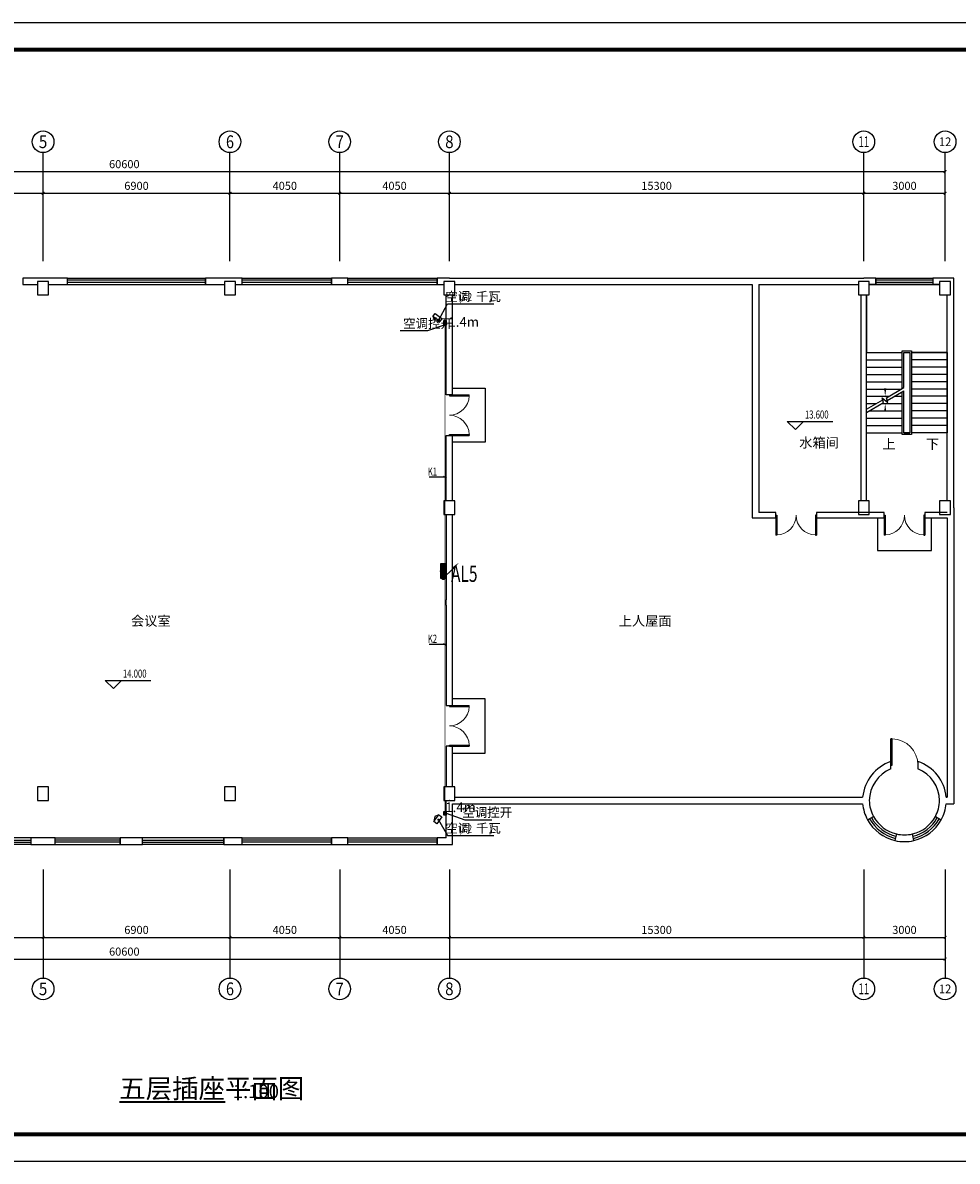
# Model space of a CAD drawing. Extents: x -177095 to 807679, y -68683 to 1087402.
# Drawn here: x 474706 to 509206, y 263668 to 305668 of the extents above; entities that cross this region are included whole.
import ezdxf
from ezdxf.enums import TextEntityAlignment as Align

# ---------------------------------------------------------------- set-up
doc = ezdxf.new("R2010")
doc.units = 0
doc.header["$LTSCALE"] = 1000
doc.header["$MEASUREMENT"] = 0
for name, color, linetype in [('AXIS', 3, 'Continuous'), ('AXIS_TEXT', 7, 'Continuous'), ('COLUMN', 9, 'Continuous'), ('DIM_ELEV', 3, 'Continuous'), ('DIM_LEAD', 3, 'Continuous'), ('DIM_SYMB', 3, 'Continuous'), ('EQUIP-箱柜', 3, 'Continuous'), ('LWIRE', 4, 'Continuous'), ('PUB_TEXT', 7, 'Continuous'), ('PUB_TITLE', 4, 'Continuous'), ('STAIR', 2, 'Continuous'), ('TH_TEXT', 7, 'Continuous'), ('TTK', 7, 'Continuous'), ('WALL', 9, 'Continuous'), ('WINDOW', 4, 'Continuous')]:
    doc.layers.add(name, color=color, linetype=linetype)
doc.styles.add('_HZTXT', font='simhei.ttf', dxfattribs={"width": 0.7})
doc.styles.add('_TCH_AXIS', font='COMPLEX', dxfattribs={"bigfont": 'GBCBIG'})
doc.styles.add('_TCH_DIM', font='SIMPLEX', dxfattribs={"bigfont": 'GBCBIG'})
doc.styles.add('_TCH_DIM_T3', font='SIMPLEX', dxfattribs={"width": 0.705882, "bigfont": 'GBCBIG'})
doc.styles.add('_TCH_LABEL', font='COMPLEX', dxfattribs={"bigfont": 'GBCBIG'})
doc.styles.add('COMPLEX', font='COMPLEX')
doc.styles.get("Standard").update_dxf_attribs({"font": 'GBENOR', "bigfont": 'GBCBIG'})
doc.dimstyles.new('_TCH_ARCH&&100', dxfattribs={"dimtxt": 297.5, "dimasz": 100, "dimexe": 250, "dimexo": 300, "dimgap": 126.25, "dimtad": 1, "dimdec": 0, "dimzin": 0, "dimdsep": 46, "dimtxsty": '_TCH_DIM_T3', "dimblk": 'ARCHTICK', "dimcen": 0.09, "dimclrt": 7, "dimazin": 2, "dimtfac": 1, "dimtdec": 0, "dimtix": 1, "dimtmove": 2, "dimatfit": 3, "dimfxl": 100, "dimtolj": 1, "dimtzin": 0, "dimarcsym": 0})

# ---------------------------------------------------------------- blocks, each defined once
blk = doc.blocks.new('111111222')
at = {"const_width": 100}
blk.add_lwpolyline([(332188, 264668), (417788, 264668), (417788, 304668), (332188, 304668)], close=True, dxfattribs=at)
at = {"layer": 'PUB_TITLE', "color": 7}
for p, q in [((414590, 304618), (335190, 304618)), ((332238, 264718), (411638, 264718))]:
    blk.add_line(p, q, dxfattribs=at)
blk.add_lwpolyline([(332138, 264618), (417838, 264618), (417838, 304718), (332138, 304718)], close=True, dxfattribs=at)
at = {"layer": 'TTK', "color": 6}
blk.add_lwpolyline([(329688, 263668), (418788, 263668), (418788, 305668), (329688, 305668)], close=True, dxfattribs=at)
blk = doc.blocks.new('_ArchTick')
at = {"color": 0, "linetype": 'ByBlock', "const_width": 0.4}
blk.add_lwpolyline([(-0.5, -0.5), (0.5, 0.5)], dxfattribs=at)
blk = doc.blocks.new('*D562')
at = {"layer": 'AXIS', "color": 0, "lineweight": -2, "transparency": 16777216}
for p, q in [((359614, 297177), (359614, 299627)), ((367714, 297177), (367714, 299627)), ((359614, 299377), (367714, 299377))]:
    blk.add_line(p, q, dxfattribs=at)
at = {"layer": 'Defpoints', "color": 0, "transparency": 16777216}
for p in [(367714, 299377), (359614, 296877), (367714, 296877)]:
    blk.add_point(p, dxfattribs=at)
at = {"layer": 'AXIS', "color": 0, "lineweight": -2, "transparency": 16777216, "xscale": 100, "yscale": 100, "zscale": 100, "rotation": 180}
blk.add_blockref('_ArchTick', (359614, 299377), dxfattribs=at)
at = {"layer": 'AXIS', "color": 0, "lineweight": -2, "transparency": 16777216, "xscale": 100, "yscale": 100, "zscale": 100}
blk.add_blockref('_ArchTick', (367714, 299377), dxfattribs=at)
at = {"layer": 'AXIS', "color": 7, "transparency": 16777216, "insert": (363664, 299652), "char_height": 297.5, "attachment_point": 5, "style": '_TCH_DIM_T3'}
blk.add_mtext('\\A1;8100', dxfattribs=at)
blk = doc.blocks.new('*D563')
at = {"layer": 'AXIS', "color": 0, "lineweight": -2, "transparency": 16777216}
for p, q in [((367714, 297177), (367714, 299627)), ((374614, 297177), (374614, 299627)), ((367714, 299377), (374614, 299377))]:
    blk.add_line(p, q, dxfattribs=at)
at = {"layer": 'Defpoints', "color": 0, "transparency": 16777216}
for p in [(374614, 299377), (367714, 296877), (374614, 296877)]:
    blk.add_point(p, dxfattribs=at)
at = {"layer": 'AXIS', "color": 0, "lineweight": -2, "transparency": 16777216, "xscale": 100, "yscale": 100, "zscale": 100, "rotation": 180}
blk.add_blockref('_ArchTick', (367714, 299377), dxfattribs=at)
at = {"layer": 'AXIS', "color": 0, "lineweight": -2, "transparency": 16777216, "xscale": 100, "yscale": 100, "zscale": 100}
blk.add_blockref('_ArchTick', (374614, 299377), dxfattribs=at)
at = {"layer": 'AXIS', "color": 7, "transparency": 16777216, "insert": (371164, 299652), "char_height": 297.5, "attachment_point": 5, "style": '_TCH_DIM_T3'}
blk.add_mtext('\\A1;6900', dxfattribs=at)
blk = doc.blocks.new('*D564')
at = {"layer": 'AXIS', "color": 0, "lineweight": -2, "transparency": 16777216}
for p, q in [((374614, 297177), (374614, 299627)), ((378664, 297177), (378664, 299627)), ((374614, 299377), (378664, 299377))]:
    blk.add_line(p, q, dxfattribs=at)
at = {"layer": 'Defpoints', "color": 0, "transparency": 16777216}
for p in [(378664, 299377), (374614, 296877), (378664, 296877)]:
    blk.add_point(p, dxfattribs=at)
at = {"layer": 'AXIS', "color": 0, "lineweight": -2, "transparency": 16777216, "xscale": 100, "yscale": 100, "zscale": 100, "rotation": 180}
blk.add_blockref('_ArchTick', (374614, 299377), dxfattribs=at)
at = {"layer": 'AXIS', "color": 0, "lineweight": -2, "transparency": 16777216, "xscale": 100, "yscale": 100, "zscale": 100}
blk.add_blockref('_ArchTick', (378664, 299377), dxfattribs=at)
at = {"layer": 'AXIS', "color": 7, "transparency": 16777216, "insert": (376639, 299652), "char_height": 297.5, "attachment_point": 5, "style": '_TCH_DIM_T3'}
blk.add_mtext('\\A1;4050', dxfattribs=at)
blk = doc.blocks.new('*D565')
at = {"layer": 'AXIS', "color": 0, "lineweight": -2, "transparency": 16777216}
for p, q in [((378664, 297177), (378664, 299627)), ((382714, 297177), (382714, 299627)), ((378664, 299377), (382714, 299377))]:
    blk.add_line(p, q, dxfattribs=at)
at = {"layer": 'Defpoints', "color": 0, "transparency": 16777216}
for p in [(382714, 299377), (378664, 296877), (382714, 296877)]:
    blk.add_point(p, dxfattribs=at)
at = {"layer": 'AXIS', "color": 0, "lineweight": -2, "transparency": 16777216, "xscale": 100, "yscale": 100, "zscale": 100, "rotation": 180}
blk.add_blockref('_ArchTick', (378664, 299377), dxfattribs=at)
at = {"layer": 'AXIS', "color": 0, "lineweight": -2, "transparency": 16777216, "xscale": 100, "yscale": 100, "zscale": 100}
blk.add_blockref('_ArchTick', (382714, 299377), dxfattribs=at)
at = {"layer": 'AXIS', "color": 7, "transparency": 16777216, "insert": (380689, 299652), "char_height": 297.5, "attachment_point": 5, "style": '_TCH_DIM_T3'}
blk.add_mtext('\\A1;4050', dxfattribs=at)
blk = doc.blocks.new('*D566')
at = {"layer": 'AXIS', "color": 0, "lineweight": -2, "transparency": 16777216}
for p, q in [((382714, 297177), (382714, 299627)), ((398014, 297177), (398014, 299627)), ((382714, 299377), (398014, 299377))]:
    blk.add_line(p, q, dxfattribs=at)
at = {"layer": 'Defpoints', "color": 0, "transparency": 16777216}
for p in [(398014, 299377), (382714, 296877), (398014, 296877)]:
    blk.add_point(p, dxfattribs=at)
at = {"layer": 'AXIS', "color": 0, "lineweight": -2, "transparency": 16777216, "xscale": 100, "yscale": 100, "zscale": 100, "rotation": 180}
blk.add_blockref('_ArchTick', (382714, 299377), dxfattribs=at)
at = {"layer": 'AXIS', "color": 0, "lineweight": -2, "transparency": 16777216, "xscale": 100, "yscale": 100, "zscale": 100}
blk.add_blockref('_ArchTick', (398014, 299377), dxfattribs=at)
at = {"layer": 'AXIS', "color": 7, "transparency": 16777216, "insert": (390364, 299652), "char_height": 297.5, "attachment_point": 5, "style": '_TCH_DIM_T3'}
blk.add_mtext('\\A1;15300', dxfattribs=at)
blk = doc.blocks.new('*D567')
at = {"layer": 'AXIS', "color": 0, "lineweight": -2, "transparency": 16777216}
for p, q in [((398014, 297177), (398014, 299627)), ((401014, 297177), (401014, 299627)), ((398014, 299377), (401014, 299377))]:
    blk.add_line(p, q, dxfattribs=at)
at = {"layer": 'Defpoints', "color": 0, "transparency": 16777216}
for p in [(401014, 299377), (398014, 296877), (401014, 296877)]:
    blk.add_point(p, dxfattribs=at)
at = {"layer": 'AXIS', "color": 0, "lineweight": -2, "transparency": 16777216, "xscale": 100, "yscale": 100, "zscale": 100, "rotation": 180}
blk.add_blockref('_ArchTick', (398014, 299377), dxfattribs=at)
at = {"layer": 'AXIS', "color": 0, "lineweight": -2, "transparency": 16777216, "xscale": 100, "yscale": 100, "zscale": 100}
blk.add_blockref('_ArchTick', (401014, 299377), dxfattribs=at)
at = {"layer": 'AXIS', "color": 7, "transparency": 16777216, "insert": (399514, 299652), "char_height": 297.5, "attachment_point": 5, "style": '_TCH_DIM_T3'}
blk.add_mtext('\\A1;3000', dxfattribs=at)
blk = doc.blocks.new('*D568')
at = {"layer": 'AXIS', "color": 0, "lineweight": -2, "transparency": 16777216}
for p, q in [((340414, 297177), (340414, 300427)), ((401014, 297177), (401014, 300427)), ((340414, 300177), (401014, 300177))]:
    blk.add_line(p, q, dxfattribs=at)
at = {"layer": 'Defpoints', "color": 0, "transparency": 16777216}
for p in [(401014, 300177), (340414, 296877), (401014, 296877)]:
    blk.add_point(p, dxfattribs=at)
at = {"layer": 'AXIS', "color": 0, "lineweight": -2, "transparency": 16777216, "xscale": 100, "yscale": 100, "zscale": 100, "rotation": 180}
blk.add_blockref('_ArchTick', (340414, 300177), dxfattribs=at)
at = {"layer": 'AXIS', "color": 0, "lineweight": -2, "transparency": 16777216, "xscale": 100, "yscale": 100, "zscale": 100}
blk.add_blockref('_ArchTick', (401014, 300177), dxfattribs=at)
at = {"layer": 'AXIS', "color": 7, "transparency": 16777216, "insert": (370714, 300452), "char_height": 297.5, "attachment_point": 5, "style": '_TCH_DIM_T3'}
blk.add_mtext('\\A1;60600', dxfattribs=at)
blk = doc.blocks.new('*D571')
at = {"layer": 'AXIS', "color": 0, "lineweight": -2, "transparency": 16777216}
for p, q in [((359614, 274127), (359614, 271677)), ((367714, 274127), (367714, 271677)), ((359614, 271927), (367714, 271927))]:
    blk.add_line(p, q, dxfattribs=at)
at = {"layer": 'Defpoints', "color": 0, "transparency": 16777216}
for p in [(359614, 274427), (367714, 274427), (367714, 271927)]:
    blk.add_point(p, dxfattribs=at)
at = {"layer": 'AXIS', "color": 0, "lineweight": -2, "transparency": 16777216, "xscale": 100, "yscale": 100, "zscale": 100, "rotation": 180}
blk.add_blockref('_ArchTick', (359614, 271927), dxfattribs=at)
at = {"layer": 'AXIS', "color": 0, "lineweight": -2, "transparency": 16777216, "xscale": 100, "yscale": 100, "zscale": 100}
blk.add_blockref('_ArchTick', (367714, 271927), dxfattribs=at)
at = {"layer": 'AXIS', "color": 7, "transparency": 16777216, "insert": (363664, 272202), "char_height": 297.5, "attachment_point": 5, "style": '_TCH_DIM_T3'}
blk.add_mtext('\\A1;8100', dxfattribs=at)
blk = doc.blocks.new('*D572')
at = {"layer": 'AXIS', "color": 0, "lineweight": -2, "transparency": 16777216}
for p, q in [((367714, 274127), (367714, 271677)), ((374614, 274127), (374614, 271677)), ((367714, 271927), (374614, 271927))]:
    blk.add_line(p, q, dxfattribs=at)
at = {"layer": 'Defpoints', "color": 0, "transparency": 16777216}
for p in [(367714, 274427), (374614, 274427), (374614, 271927)]:
    blk.add_point(p, dxfattribs=at)
at = {"layer": 'AXIS', "color": 0, "lineweight": -2, "transparency": 16777216, "xscale": 100, "yscale": 100, "zscale": 100, "rotation": 180}
blk.add_blockref('_ArchTick', (367714, 271927), dxfattribs=at)
at = {"layer": 'AXIS', "color": 0, "lineweight": -2, "transparency": 16777216, "xscale": 100, "yscale": 100, "zscale": 100}
blk.add_blockref('_ArchTick', (374614, 271927), dxfattribs=at)
at = {"layer": 'AXIS', "color": 7, "transparency": 16777216, "insert": (371164, 272202), "char_height": 297.5, "attachment_point": 5, "style": '_TCH_DIM_T3'}
blk.add_mtext('\\A1;6900', dxfattribs=at)
blk = doc.blocks.new('*D573')
at = {"layer": 'AXIS', "color": 0, "lineweight": -2, "transparency": 16777216}
for p, q in [((374614, 274127), (374614, 271677)), ((378664, 274127), (378664, 271677)), ((374614, 271927), (378664, 271927))]:
    blk.add_line(p, q, dxfattribs=at)
at = {"layer": 'Defpoints', "color": 0, "transparency": 16777216}
for p in [(374614, 274427), (378664, 274427), (378664, 271927)]:
    blk.add_point(p, dxfattribs=at)
at = {"layer": 'AXIS', "color": 0, "lineweight": -2, "transparency": 16777216, "xscale": 100, "yscale": 100, "zscale": 100, "rotation": 180}
blk.add_blockref('_ArchTick', (374614, 271927), dxfattribs=at)
at = {"layer": 'AXIS', "color": 0, "lineweight": -2, "transparency": 16777216, "xscale": 100, "yscale": 100, "zscale": 100}
blk.add_blockref('_ArchTick', (378664, 271927), dxfattribs=at)
at = {"layer": 'AXIS', "color": 7, "transparency": 16777216, "insert": (376639, 272202), "char_height": 297.5, "attachment_point": 5, "style": '_TCH_DIM_T3'}
blk.add_mtext('\\A1;4050', dxfattribs=at)
blk = doc.blocks.new('*D574')
at = {"layer": 'AXIS', "color": 0, "lineweight": -2, "transparency": 16777216}
for p, q in [((378664, 274127), (378664, 271677)), ((382714, 274127), (382714, 271677)), ((378664, 271927), (382714, 271927))]:
    blk.add_line(p, q, dxfattribs=at)
at = {"layer": 'Defpoints', "color": 0, "transparency": 16777216}
for p in [(378664, 274427), (382714, 274427), (382714, 271927)]:
    blk.add_point(p, dxfattribs=at)
at = {"layer": 'AXIS', "color": 0, "lineweight": -2, "transparency": 16777216, "xscale": 100, "yscale": 100, "zscale": 100, "rotation": 180}
blk.add_blockref('_ArchTick', (378664, 271927), dxfattribs=at)
at = {"layer": 'AXIS', "color": 0, "lineweight": -2, "transparency": 16777216, "xscale": 100, "yscale": 100, "zscale": 100}
blk.add_blockref('_ArchTick', (382714, 271927), dxfattribs=at)
at = {"layer": 'AXIS', "color": 7, "transparency": 16777216, "insert": (380689, 272202), "char_height": 297.5, "attachment_point": 5, "style": '_TCH_DIM_T3'}
blk.add_mtext('\\A1;4050', dxfattribs=at)
blk = doc.blocks.new('*D575')
at = {"layer": 'AXIS', "color": 0, "lineweight": -2, "transparency": 16777216}
for p, q in [((382714, 274127), (382714, 271677)), ((398014, 274127), (398014, 271677)), ((382714, 271927), (398014, 271927))]:
    blk.add_line(p, q, dxfattribs=at)
at = {"layer": 'Defpoints', "color": 0, "transparency": 16777216}
for p in [(382714, 274427), (398014, 274427), (398014, 271927)]:
    blk.add_point(p, dxfattribs=at)
at = {"layer": 'AXIS', "color": 0, "lineweight": -2, "transparency": 16777216, "xscale": 100, "yscale": 100, "zscale": 100, "rotation": 180}
blk.add_blockref('_ArchTick', (382714, 271927), dxfattribs=at)
at = {"layer": 'AXIS', "color": 0, "lineweight": -2, "transparency": 16777216, "xscale": 100, "yscale": 100, "zscale": 100}
blk.add_blockref('_ArchTick', (398014, 271927), dxfattribs=at)
at = {"layer": 'AXIS', "color": 7, "transparency": 16777216, "insert": (390364, 272202), "char_height": 297.5, "attachment_point": 5, "style": '_TCH_DIM_T3'}
blk.add_mtext('\\A1;15300', dxfattribs=at)
blk = doc.blocks.new('*D576')
at = {"layer": 'AXIS', "color": 0, "lineweight": -2, "transparency": 16777216}
for p, q in [((398014, 274127), (398014, 271677)), ((401014, 274127), (401014, 271677)), ((398014, 271927), (401014, 271927))]:
    blk.add_line(p, q, dxfattribs=at)
at = {"layer": 'Defpoints', "color": 0, "transparency": 16777216}
for p in [(398014, 274427), (401014, 274427), (401014, 271927)]:
    blk.add_point(p, dxfattribs=at)
at = {"layer": 'AXIS', "color": 0, "lineweight": -2, "transparency": 16777216, "xscale": 100, "yscale": 100, "zscale": 100, "rotation": 180}
blk.add_blockref('_ArchTick', (398014, 271927), dxfattribs=at)
at = {"layer": 'AXIS', "color": 0, "lineweight": -2, "transparency": 16777216, "xscale": 100, "yscale": 100, "zscale": 100}
blk.add_blockref('_ArchTick', (401014, 271927), dxfattribs=at)
at = {"layer": 'AXIS', "color": 7, "transparency": 16777216, "insert": (399514, 272202), "char_height": 297.5, "attachment_point": 5, "style": '_TCH_DIM_T3'}
blk.add_mtext('\\A1;3000', dxfattribs=at)
blk = doc.blocks.new('*D577')
at = {"layer": 'AXIS', "color": 0, "lineweight": -2, "transparency": 16777216}
for p, q in [((340414, 274127), (340414, 270877)), ((401014, 274127), (401014, 270877)), ((340414, 271127), (401014, 271127))]:
    blk.add_line(p, q, dxfattribs=at)
at = {"layer": 'Defpoints', "color": 0, "transparency": 16777216}
for p in [(340414, 274427), (401014, 274427), (401014, 271127)]:
    blk.add_point(p, dxfattribs=at)
at = {"layer": 'AXIS', "color": 0, "lineweight": -2, "transparency": 16777216, "xscale": 100, "yscale": 100, "zscale": 100, "rotation": 180}
blk.add_blockref('_ArchTick', (340414, 271127), dxfattribs=at)
at = {"layer": 'AXIS', "color": 0, "lineweight": -2, "transparency": 16777216, "xscale": 100, "yscale": 100, "zscale": 100}
blk.add_blockref('_ArchTick', (401014, 271127), dxfattribs=at)
at = {"layer": 'AXIS', "color": 7, "transparency": 16777216, "insert": (370714, 271402), "char_height": 297.5, "attachment_point": 5, "style": '_TCH_DIM_T3'}
blk.add_mtext('\\A1;60600', dxfattribs=at)
blk = doc.blocks.new('_AXISO')
blk.add_circle((0, 0), 0.5)
at = {"layer": 'AXIS_TEXT', "style": 'COMPLEX', "width": 1.041667}
blk.add_attdef('A', text='', height=0.56, dxfattribs=at).set_placement((-0.25, -0.28), (0.25, -0.28), align=Align.FIT)
blk = doc.blocks.new('_FZHK')
blk.add_lwpolyline([(-0.5, -0.5), (0.5, -0.5), (0.5, 0.5), (-0.5, 0.5)], close=True)
blk = doc.blocks.new('$TCHSYS$WIN2D')
for p, q in [((-0.5, 0.5), (0.5, 0.5)), ((-0.5, 0.5), (-0.5, -0.5)), ((0.5, 0.5), (0.5, -0.5)), ((0.5, 0.1667), (-0.5, 0.1667)), ((0.5, -0.1667), (-0.5, -0.1667)), ((-0.5, -0.5), (0.5, -0.5))]:
    blk.add_line(p, q)
blk = doc.blocks.new('$DorLib2D$00000001')
for p, q in [((0.45, 0.975), (0.5, 0.975)), ((0.45, 0), (0.45, 0.975)), ((0.5, 0), (0.5, 0.975)), ((0.5, 0), (0.45, 0))]:
    blk.add_line(p, q)
at = {"lineweight": 13}
blk.add_arc((0.475, 0), 0.975, 91.4693, 180, dxfattribs=at)
blk = doc.blocks.new('$DorLib2D$00000002')
for p, q in [((-0.5, 0), (-0.5, 0.4875)), ((-0.475, 0.4875), (-0.5, 0.4875)), ((-0.475, 0), (-0.475, 0.4875)), ((0.475, 0), (0.475, 0.4875)), ((0.475, 0.4875), (0.5, 0.4875)), ((0.5, 0), (0.5, 0.4875)), ((-0.5, 0), (-0.475, 0)), ((0.5, 0), (0.475, 0))]:
    blk.add_line(p, q)
at = {"lineweight": 13}
for centre, start, end in [((-0.4875, 0), 0, 88.53072), ((0.4875, 0), 91.46928, 180)]:
    blk.add_arc(centre, 0.4875, start, end, dxfattribs=at)
blk = doc.blocks.new('*X220')
at = {"color": 0}
for p, q in [((-250, 33), (-83, 200)), ((-250, 68), (-118, 200)), ((-250, 104), (-154, 200)), ((-250, 139), (-189, 200)), ((-250, 174), (-224, 200)), ((-247, 0), (-47, 200)), ((-212, 0), (-12, 200)), ((-177, 0), (23, 200)), ((-141, 0), (59, 200)), ((-106, 0), (94, 200)), ((-71, 0), (129, 200)), ((-35, 0), (165, 200)), ((0, 0), (200, 200)), ((35, 0), (235, 200)), ((71, 0), (250, 179)), ((106, 0), (250, 144)), ((141, 0), (250, 109)), ((177, 0), (250, 73)), ((212, 0), (250, 38)), ((247, 0), (250, 3))]:
    blk.add_line(p, q, dxfattribs=at)
blk = doc.blocks.new('$equip$00001421')
for p, q in [((0.75, 0.6), (-0.75, 0.6)), ((-0.75, 0.6), (-0.75, 0)), ((-0.75, 0), (0.75, 0)), ((0.75, 0), (0.75, 0.6))]:
    blk.add_line(p, q)
at = {"const_width": 0.6}
blk.add_lwpolyline([(-0.75, 0.3), (0.75, 0.3)], dxfattribs=at)
for p in [(-0.75, 0.3), (0, 0.6), (0, 0), (0.75, 0.3)]:
    blk.add_point(p)
at = {"xscale": 0.00300000000061118, "yscale": 0.00300000000061118, "zscale": 0.00300000000061118}
blk.add_blockref('*X220', (0, 0), dxfattribs=at)
at = {"style": '_TCH_LABEL', "flags": 9}
blk.add_attdef('A', (0, 0), '', height=0.00002, dxfattribs=at)
blk = doc.blocks.new('$TelecSys$00000079')
for p, q in [((0.7, 0.7), (0, 0)), ((0.104, 0.104), (0.104, 0.104)), ((-0.104, -0.104), (-0.104, -0.104))]:
    blk.add_line(p, q)
at = {"const_width": 0.142}
blk.add_lwpolyline([(-0.071, 0, 1), (0.071, 0, 1)], format="xyb", close=True, dxfattribs=at)
blk.add_solid([(0.63, 0.77), (0.77, 0.63), (1.15, 1.15)])
at = {"width": 0.8, "flags": 9}
blk.add_attdef('A', (0, 0), '', height=0.00002, dxfattribs=at)
blk = doc.blocks.new('A$Cfa275106')
at = {"color": 251, "ltscale": 0.03}
for p, q in [((0, 68), (123.75, 0)), ((123.75, 0), (258.5, 68))]:
    blk.add_line(p, q, dxfattribs=at)
blk.add_lwpolyline([(0, 181), (258.5, 181), (258.5, 68), (0, 68)], close=True, dxfattribs=at)
blk = doc.blocks.new('A$Cef845a0a')
at = {"color": 251, "ltscale": 0.03}
blk.add_line((2, 1), (150, 240), dxfattribs=at)
at = {"color": 3, "ltscale": 0.03}
blk.add_lwpolyline([(2, 240), (150, 240), (148, 0), (0, 0)], close=True, dxfattribs=at)
blk = doc.blocks.new('1111www')
for p, q in [((382834.1, 292190.2), (384034.1, 292190.2)), ((384034.1, 292190.2), (384034.1, 290190.2)), ((384034.1, 290190.2), (382834.1, 290190.2)), ((398514.1, 287401.7), (398514.1, 286201.7)), ((400514.1, 286201.7), (400514.1, 287401.7)), ((398514.1, 286201.7), (400514.1, 286201.7)), ((384034.1, 280726.7), (382834.1, 280726.7)), ((384034.1, 278726.7), (384034.1, 280726.7)), ((382834.1, 278726.7), (384034.1, 278726.7))]:
    blk.add_line(p, q)
at = {"layer": 'AXIS'}
for p, q in [((367714.1, 296876.7), (367714.1, 300876.7)), ((374614.1, 296876.7), (374614.1, 300876.7)), ((378664.1, 296876.7), (378664.1, 300876.7)), ((382714.1, 296876.7), (382714.1, 300876.7)), ((398014.1, 296876.7), (398014.1, 300876.7)), ((401014.1, 296876.7), (401014.1, 300876.7)), ((367714.1, 274427), (367714.1, 270427)), ((374614.1, 274427), (374614.1, 270427)), ((378664.1, 274427), (378664.1, 270427)), ((382714.1, 274427), (382714.1, 270427)), ((398014.1, 274427), (398014.1, 270427)), ((401014.1, 274427), (401014.1, 270427))]:
    blk.add_line(p, q, dxfattribs=at)
at = {"layer": 'DIM_ELEV'}
for p, q in [((395489.6, 290661.1), (395189.6, 290961.1)), ((395189.6, 290961.1), (396869.6, 290961.1)), ((395489.6, 290661.1), (395789.6, 290961.1)), ((370310.8, 281104), (370010.8, 281404)), ((370010.8, 281404), (371690.8, 281404)), ((370310.8, 281104), (370610.8, 281404))]:
    blk.add_line(p, q, dxfattribs=at)
at = {"layer": 'DIM_SYMB'}
for points in [[(400404.1, 290401.7, 0, 0, 0), (400404.1, 294756.7, 0, 0, 0), (398804.1, 294756.7, 0, 0, 0), (398804.1, 291886.7, 0, 80, 0), (398804.1, 292186.7, 0, 0, 0)], [(398804.1, 290401.7, 0, 0, 0), (398804.1, 291616.7, 0, 80, 0), (398804.1, 291316.7, 0, 0, 0)]]:
    blk.add_lwpolyline(points, format="xyseb", dxfattribs=at)
at = {"layer": 'STAIR'}
for p, q in [((400814.1, 296006.7), (398214.1, 296006.7)), ((398114.1, 295626.7), (398114.1, 293506.7)), ((401094.1, 293506.7), (401094.1, 295626.7)), ((398114.1, 291411), (398114.1, 293506.7)), ((398114.1, 293506.7), (399434.1, 293506.7)), ((398114.1, 293506.7), (399434.1, 293506.7)), ((398114.1, 293236.7), (399434.1, 293236.7)), ((399434.1, 292173.1), (399434.1, 293566.7)), ((399434.1, 293566.7), (399774.1, 293566.7)), ((399494.1, 292207.8), (399494.1, 293506.7)), ((399494.1, 292207.8), (399494.1, 293506.7)), ((399494.1, 293506.7), (399714.1, 293506.7)), ((399494.1, 293506.7), (399714.1, 293506.7)), ((399714.1, 293506.7), (399714.1, 290536.7)), ((399714.1, 293506.7), (399714.1, 290536.7)), ((399774.1, 293566.7), (399774.1, 290476.7)), ((401094.1, 293506.7), (399774.1, 293506.7)), ((399774.1, 293506.7), (401094.1, 293506.7)), ((401094.1, 293236.7), (399774.1, 293236.7)), ((401094.1, 293506.7), (401094.1, 290536.7)), ((398114.1, 292966.7), (399434.1, 292966.7)), ((401094.1, 292966.7), (399774.1, 292966.7)), ((398114.1, 292696.7), (399434.1, 292696.7)), ((398114.1, 292426.7), (399434.1, 292426.7)), ((401094.1, 292696.7), (399774.1, 292696.7)), ((401094.1, 292426.7), (399774.1, 292426.7)), ((398114.1, 292156.7), (399405.6, 292156.7)), ((398851.2, 291836.6), (399494.1, 292207.8)), ((398878, 291736.6), (399494.1, 292092.3)), ((399434.1, 290476.7), (399434.1, 292057.7)), ((399494.1, 290536.7), (399494.1, 292092.3)), ((399494.1, 290536.7), (399494.1, 292092.3)), ((401094.1, 292156.7), (399774.1, 292156.7)), ((398114.1, 291886.7), (398938, 291886.7)), ((398114.1, 291411), (398712.9, 291756.7)), ((398114.1, 291295.6), (398739.7, 291656.7)), ((398114.1, 291616.7), (398470.3, 291616.7)), ((398670.3, 291616.7), (399434.1, 291616.7)), ((398739.7, 291656.7), (398693.5, 291829.1)), ((398693.5, 291829.1), (398899.6, 291656.2)), ((398899.6, 291656.2), (398851.2, 291836.6)), ((399138, 291886.7), (399434.1, 291886.7)), ((401094.1, 291886.7), (399774.1, 291886.7)), ((401094.1, 291616.7), (399774.1, 291616.7)), ((398114.1, 290536.7), (398114.1, 291295.6)), ((398114.1, 291076.7), (399434.1, 291076.7)), ((398202.6, 291346.7), (399434.1, 291346.7)), ((401094.1, 291346.7), (399774.1, 291346.7)), ((401094.1, 291076.7), (399774.1, 291076.7)), ((398114.1, 290806.7), (399434.1, 290806.7)), ((401094.1, 290806.7), (399774.1, 290806.7)), ((398114.1, 290536.7), (399434.1, 290536.7)), ((399774.1, 290476.7), (399434.1, 290476.7)), ((399714.1, 290536.7), (399494.1, 290536.7)), ((399494.1, 290536.7), (399714.1, 290536.7)), ((401094.1, 290536.7), (399774.1, 290536.7))]:
    blk.add_line(p, q, dxfattribs=at)
at = {"layer": 'WALL'}
for p, q in [((367714.1, 296246.7), (366964.1, 296246.7)), ((366964.1, 296246.7), (366964.1, 296006.7)), ((367514.1, 296126.7), (367514.1, 296126.7)), ((368614.1, 296246.7), (367714.1, 296246.7)), ((367714.1, 296126.7), (367714.1, 296126.7)), ((367914.1, 296126.7), (367914.1, 296126.7)), ((368614.1, 296006.7), (368614.1, 296246.7)), ((374614.1, 296246.7), (373714.1, 296246.7)), ((373714.1, 296246.7), (373714.1, 296006.7)), ((375064.1, 296246.7), (374614.1, 296246.7)), ((375064.1, 296006.7), (375064.1, 296246.7)), ((378964.1, 296246.7), (378364.1, 296246.7)), ((378364.1, 296246.7), (378364.1, 296006.7)), ((378964.1, 296006.7), (378964.1, 296246.7)), ((382714.1, 296246.7), (382264.1, 296246.7)), ((382264.1, 296246.7), (382264.1, 296006.7)), ((382714.1, 296246.7), (394014.1, 296246.7)), ((394014.1, 296246.7), (398014.1, 296246.7)), ((398464.1, 296246.7), (398014.1, 296246.7)), ((398464.1, 296006.7), (398464.1, 296246.7)), ((401334.1, 296246.7), (400564.1, 296246.7)), ((400564.1, 296246.7), (400564.1, 296006.7)), ((401334.1, 287776.7), (401334.1, 296246.7)), ((366964.1, 296006.7), (367514.1, 296006.7)), ((367914.1, 296006.7), (368614.1, 296006.7)), ((373714.1, 296006.7), (374414.1, 296006.7)), ((374814.1, 296006.7), (375064.1, 296006.7)), ((378364.1, 296006.7), (378964.1, 296006.7)), ((382264.1, 296006.7), (382514.1, 296006.7)), ((382914.1, 296006.7), (393889.1, 296006.7)), ((393889.1, 296006.7), (393889.1, 287401.7)), ((394139.1, 296006.7), (394139.1, 287601.7)), ((394139.1, 296006.7), (397814.1, 296006.7)), ((398214.1, 296006.7), (398464.1, 296006.7)), ((400564.1, 296006.7), (400814.1, 296006.7)), ((382594.1, 291940.2), (382594.1, 295626.7)), ((382834.1, 291940.2), (382834.1, 295626.7)), ((397914.1, 288026.7), (397914.1, 295626.7)), ((398114.1, 288026.7), (398114.1, 295626.7)), ((401094.1, 288026.7), (401094.1, 295626.7)), ((382834.1, 291940.2), (382594.1, 291940.2)), ((382594.1, 288026.7), (382594.1, 290440.2)), ((382594.1, 290440.2), (382834.1, 290440.2)), ((382834.1, 288026.7), (382834.1, 290440.2)), ((401334.1, 287776.7), (401334.1, 287501.7)), ((382594.1, 287526.7), (382594.1, 284376.7)), ((382834.1, 284276.7), (382834.1, 287526.7)), ((393889.1, 287401.7), (394764.1, 287401.7)), ((394764.1, 287601.7), (394139.1, 287601.7)), ((394764.1, 287401.7), (394764.1, 287601.7)), ((398764.1, 287601.7), (396264.1, 287601.7)), ((396264.1, 287601.7), (396264.1, 287401.7)), ((396264.1, 287401.7), (398764.1, 287401.7)), ((398764.1, 287401.7), (398764.1, 287601.7)), ((401094.1, 287601.7), (400264.1, 287601.7)), ((400264.1, 287601.7), (400264.1, 287401.7)), ((400264.1, 287401.7), (401094.1, 287401.7)), ((401094.1, 287401.7), (401094.1, 277096.7)), ((401334.1, 287501.7), (401334.1, 276856.7)), ((382594.1, 284176.7), (382594.1, 284376.7)), ((382594.1, 284176.7), (382594.1, 280476.7)), ((382834.1, 280476.7), (382834.1, 284276.7)), ((382594.1, 280476.7), (382834.1, 280476.7)), ((382834.1, 278976.7), (382594.1, 278976.7)), ((382594.1, 278976.7), (382594.1, 277476.7)), ((382834.1, 277476.7), (382834.1, 278976.7)), ((399014.2, 278145.3), (399014.2, 278412.5)), ((400014.2, 278412.5), (400014.2, 278145.4)), ((382594.1, 275596.7), (382594.1, 276976.7)), ((382714.1, 277026.3), (382714.1, 277026.3)), ((382714.1, 277001.5), (382714.1, 277001.5)), ((382714.1, 276976.7), (382714.1, 276976.7)), ((382834.1, 275356.7), (382834.1, 276856.7)), ((382834.1, 276856.7), (391114.1, 276856.7)), ((382914.1, 277096.7), (391114.1, 277096.7)), ((391114.1, 277096.7), (397971.4, 277096.7)), ((391114.1, 276856.7), (397971.4, 276856.7)), ((401057.1, 277096.7), (401094.1, 277096.7)), ((401057.1, 276856.7), (401334.1, 276856.7)), ((398154.3, 276264.1), (398373.6, 276384.1)), ((400654.9, 276384.1), (400874.2, 276264.1)), ((368164.1, 275596.7), (367264.1, 275596.7)), ((367264.1, 275596.7), (367264.1, 275356.7)), ((368164.1, 275356.7), (368164.1, 275596.7)), ((371389.1, 275596.7), (370564.1, 275596.7)), ((370564.1, 275596.7), (370564.1, 275356.7)), ((371389.1, 275356.7), (371389.1, 275596.7)), ((374614.1, 275596.7), (374389.1, 275596.7)), ((374389.1, 275596.7), (374389.1, 275356.7)), ((375064.1, 275596.7), (374614.1, 275596.7)), ((375064.1, 275356.7), (375064.1, 275596.7)), ((378664.1, 275596.7), (378364.1, 275596.7)), ((378364.1, 275596.7), (378364.1, 275356.7)), ((378964.1, 275596.7), (378664.1, 275596.7)), ((378964.1, 275356.7), (378964.1, 275596.7)), ((382594.1, 275596.7), (382264.1, 275596.7)), ((382264.1, 275596.7), (382264.1, 275356.7)), ((399220.2, 275741.7), (399163.6, 275498.2)), ((399864.9, 275498.2), (399808.3, 275741.7)), ((367264.1, 275356.7), (368164.1, 275356.7)), ((370564.1, 275356.7), (371389.1, 275356.7)), ((374389.1, 275356.7), (374614.1, 275356.7)), ((374614.1, 275356.7), (375064.1, 275356.7)), ((378364.1, 275356.7), (378664.1, 275356.7)), ((378664.1, 275356.7), (378964.1, 275356.7)), ((382264.1, 275356.7), (382834.1, 275356.7))]:
    blk.add_line(p, q, dxfattribs=at)
for centre, radius, start, end in [((399514.3, 276945.1), 1550.2, 108.81864, 174.38937), ((399514.3, 276945.1), 1300.2, 112.61802, 178.609), ((399514.3, 276945.1), 1550.2, 5.61063, 71.18672), ((399514.3, 276945.1), 1300.2, 1.391, 67.38733), ((399514.3, 277008.2), 1550.2, 185.61063, 208.68706), ((399514.3, 277008.2), 1300.2, 181.391, 208.68706), ((399514.3, 277008.2), 1300.2, 331.31294, 358.609), ((399514.3, 277008.2), 1550.2, 331.31294, 354.38937), ((399514.3, 277008.2), 1300.2, 256.9278, 283.0722), ((399514.3, 277008.2), 1550.2, 256.9278, 283.0722)]:
    blk.add_arc(centre, radius, start, end, dxfattribs=at)
at = {"layer": 'WINDOW'}
for radius, start, end in [(1300.2, 208.68706, 256.9278), (1300.2, 283.0722, 331.31294), (1550.2, 208.68706, 256.9278), (1466.9, 208.68706, 256.9278), (1383.6, 208.68706, 256.9278), (1383.6, 283.0722, 331.31294), (1466.9, 283.0722, 331.31294), (1550.2, 283.0722, 331.31294)]:
    blk.add_arc((399514.3, 277008.2), radius, start, end, dxfattribs=at)
at = {"layer": 'AXIS'}
ref = blk.add_blockref('_AXISO', (367714.1, 301276.7), dxfattribs=dict(at, xscale=800, yscale=800, zscale=800))
ref.add_attrib('A', '5', dxfattribs={"layer": 'AXIS_TEXT', "height": 465.9, "style": '_TCH_AXIS'}).set_placement((367558.8, 301043.7), (367869.4, 301043.7), align=Align.FIT)
ref = blk.add_blockref('_AXISO', (374614.1, 301276.7), dxfattribs=dict(at, xscale=800, yscale=800, zscale=800))
ref.add_attrib('A', '6', dxfattribs={"layer": 'AXIS_TEXT', "height": 476.1, "style": '_TCH_AXIS', "width": 0.928571}).set_placement((374466.7, 301038.6), (374761.5, 301038.6), align=Align.FIT)
ref = blk.add_blockref('_AXISO', (378664.1, 301276.7), dxfattribs=dict(at, xscale=800, yscale=800, zscale=800))
ref.add_attrib('A', '7', dxfattribs={"layer": 'AXIS_TEXT', "height": 465.9, "style": '_TCH_AXIS'}).set_placement((378508.8, 301043.7), (378819.4, 301043.7), align=Align.FIT)
ref = blk.add_blockref('_AXISO', (382714.1, 301276.7), dxfattribs=dict(at, xscale=800, yscale=800, zscale=800))
ref.add_attrib('A', '8', dxfattribs={"layer": 'AXIS_TEXT', "height": 465.9, "style": '_TCH_AXIS'}).set_placement((382558.8, 301043.7), (382869.4, 301043.7), align=Align.FIT)
ref = blk.add_blockref('_AXISO', (398014.1, 301276.7), dxfattribs=dict(at, xscale=800, yscale=800, zscale=800))
ref.add_attrib('A', '11', dxfattribs={"layer": 'AXIS_TEXT', "height": 395.98, "style": '_TCH_AXIS', "width": 0.875}).set_placement((397816.1, 301078.7), (398212.1, 301078.7), align=Align.FIT)
ref = blk.add_blockref('_AXISO', (401014.1, 301276.7), dxfattribs=dict(at, xscale=800, yscale=800, zscale=800))
ref.add_attrib('A', '12', dxfattribs={"layer": 'AXIS_TEXT', "height": 321.14, "style": '_TCH_AXIS', "width": 1.034483}).set_placement((400784.7, 301116.1), (401243.5, 301116.1), align=Align.FIT)
ref = blk.add_blockref('_AXISO', (367714.1, 270027), dxfattribs=dict(at, xscale=800, yscale=800, zscale=800))
ref.add_attrib('A', '5', dxfattribs={"layer": 'AXIS_TEXT', "height": 465.9, "style": '_TCH_AXIS'}).set_placement((367558.8, 269794.1), (367869.4, 269794.1), align=Align.FIT)
ref = blk.add_blockref('_AXISO', (374614.1, 270027), dxfattribs=dict(at, xscale=800, yscale=800, zscale=800))
ref.add_attrib('A', '6', dxfattribs={"layer": 'AXIS_TEXT', "height": 476.1, "style": '_TCH_AXIS', "width": 0.928571}).set_placement((374466.7, 269789), (374761.5, 269789), align=Align.FIT)
ref = blk.add_blockref('_AXISO', (378664.1, 270027), dxfattribs=dict(at, xscale=800, yscale=800, zscale=800))
ref.add_attrib('A', '7', dxfattribs={"layer": 'AXIS_TEXT', "height": 465.9, "style": '_TCH_AXIS'}).set_placement((378508.8, 269794.1), (378819.4, 269794.1), align=Align.FIT)
ref = blk.add_blockref('_AXISO', (382714.1, 270027), dxfattribs=dict(at, xscale=800, yscale=800, zscale=800))
ref.add_attrib('A', '8', dxfattribs={"layer": 'AXIS_TEXT', "height": 465.9, "style": '_TCH_AXIS'}).set_placement((382558.8, 269794.1), (382869.4, 269794.1), align=Align.FIT)
ref = blk.add_blockref('_AXISO', (398014.1, 270027), dxfattribs=dict(at, xscale=800, yscale=800, zscale=800))
ref.add_attrib('A', '11', dxfattribs={"layer": 'AXIS_TEXT', "height": 395.98, "style": '_TCH_AXIS', "width": 0.875}).set_placement((397816.1, 269829.1), (398212.1, 269829.1), align=Align.FIT)
ref = blk.add_blockref('_AXISO', (401014.1, 270027), dxfattribs=dict(at, xscale=800, yscale=800, zscale=800))
ref.add_attrib('A', '12', dxfattribs={"layer": 'AXIS_TEXT', "height": 321.14, "style": '_TCH_AXIS', "width": 1.034483}).set_placement((400784.7, 269866.5), (401243.5, 269866.5), align=Align.FIT)
at = {"layer": 'COLUMN', "xscale": 400, "yscale": 500, "zscale": 500}
for p in [(367714.1, 295876.7), (374614.1, 295876.7), (382714.1, 295876.7), (398014.1, 295876.7), (401014.1, 295876.7), (382714.1, 287776.7), (398014.1, 287776.7), (401014.1, 287776.7), (367714.1, 277226.7), (374614.1, 277226.7), (382714.1, 277226.7)]:
    blk.add_blockref('_FZHK', p, dxfattribs=at)
at = {"layer": 'WINDOW'}
for p, xscale, yscale, zscale in [((371164.1, 296126.7), 5100, -240, 5100), ((376714.1, 296126.7), 3300, -240, 3300), ((380614.1, 296126.7), 3300, -240, 3300), ((399514.1, 296126.7), 2100, 240, 2100), ((365614.1, 275476.7), -3300, 240, -3300), ((369364.1, 275476.7), 2400, -240, 2400), ((372889.1, 275476.7), -3000, -240, -3000), ((376714.1, 275476.7), 3300, -240, 3300), ((380614.1, 275476.7), 3300, -240, 3300)]:
    blk.add_blockref('$TCHSYS$WIN2D', p, dxfattribs=dict(at, xscale=xscale, yscale=yscale, zscale=zscale))
for name, p, xscale, yscale, zscale, rotation in [('$DorLib2D$00000002', (382714.1, 291190.2), 1500, -1500, -1500, 90.0000000000016), ('$DorLib2D$00000002', (395514.1, 287501.7), 1500, 1500, 1500, 180), ('$DorLib2D$00000002', (399514.1, 287501.7), 1500, 1500, 1500, 180), ('$DorLib2D$00000002', (382714.1, 279726.7), -1500, -1500, -1500, 89.9999999999984), ('$DorLib2D$00000001', (399514.2, 278279.8), 1000, -1000, 1000, 180.0026780957749)]:
    blk.add_blockref(name, p, dxfattribs=dict(at, xscale=xscale, yscale=yscale, zscale=zscale, rotation=rotation))
at = {"layer": 'DIM_ELEV', "color": 7, "style": '_TCH_DIM', "width": 0.705882}
for s, p in [('13.600', (395839.6, 291066.1)), ('14.000', (370660.8, 281509))]:
    blk.add_text(s, height=297.5, dxfattribs=at).set_placement(p)
at = {"layer": 'DIM_SYMB', "color": 7, "style": '_TCH_DIM'}
for s, p in [('上', (398699.9, 289946.7)), ('下', (400309.2, 289946.7))]:
    blk.add_text(s, height=357.4, dxfattribs=at).set_placement(p)
at = {"layer": 'PUB_TEXT'}
for s, p in [('水箱间', (395631.1, 289997)), ('会议室', (370961.8, 283421.4)), ('上人屋面', (388965.5, 283421.4))]:
    blk.add_text(s, height=357.45, dxfattribs=at).set_placement(p)
at = {"layer": 'AXIS'}
for p1, p2, distance, picture, middle in [((340414.1, 296876.7), (401014.1, 296876.7), 3300, '*D568', (370714.1, 300451.7)), ((359614.1, 296876.7), (367714.1, 296876.7), 2500, '*D562', (363664.1, 299651.7)), ((367714.1, 296876.7), (374614.1, 296876.7), 2500, '*D563', (371164.1, 299651.7)), ((374614.1, 296876.7), (378664.1, 296876.7), 2500, '*D564', (376639.1, 299651.7)), ((378664.1, 296876.7), (382714.1, 296876.7), 2500, '*D565', (380689.1, 299651.7)), ((382714.1, 296876.7), (398014.1, 296876.7), 2500, '*D566', (390364.1, 299651.7)), ((398014.1, 296876.7), (401014.1, 296876.7), 2500, '*D567', (399514.1, 299651.7)), ((340414.1, 274427), (401014.1, 274427), -3300, '*D577', (370714.1, 271402)), ((359614.1, 274427), (367714.1, 274427), -2500, '*D571', (363664.1, 272202)), ((367714.1, 274427), (374614.1, 274427), -2500, '*D572', (371164.1, 272202)), ((374614.1, 274427), (378664.1, 274427), -2500, '*D573', (376639.1, 272202)), ((378664.1, 274427), (382714.1, 274427), -2500, '*D574', (380689.1, 272202)), ((382714.1, 274427), (398014.1, 274427), -2500, '*D575', (390364.1, 272202)), ((398014.1, 274427), (401014.1, 274427), -2500, '*D576', (399514.1, 272202))]:
    dim = blk.add_aligned_dim(p1=p1, p2=p2, distance=distance, dimstyle='_TCH_ARCH&&100', dxfattribs=at)
    dim.commit()
    dim.dimension.update_dxf_attribs({"geometry": picture, "text_midpoint": middle})

msp = doc.modelspace()

# ---------------------------------------------------------------- linework, layer by layer
at = {"color": 3, "ltscale": 0.03}
for p, q in [((490339.5, 288904), (489708.5, 288904)), ((490238.1, 288941.2), (490345.1, 288866.8)), ((490339.5, 282734.5), (489708.5, 282734.5)), ((490238.1, 282771.8), (490345.1, 282697.2))]:
    msp.add_line(p, q, dxfattribs=at)
at = {"color": 1, "const_width": 20}
for points in [[(490291.6, 294541.4), (490291.6, 285701.7)], [(490292.5, 276574.6), (490292.5, 285176.7)]]:
    msp.add_lwpolyline(points, dxfattribs=at)
at = {"layer": 'DIM_LEAD', "color": 4}
for p, q in [((490052.4, 294685.2), (490389.6, 295295.3)), ((490389.6, 295295.3), (492103.2, 295295.3)), ((490336, 294541.2), (489648.5, 294302.7)), ((489648.5, 294302.7), (488644, 294302.7)), ((490336.4, 276502.5), (491023.9, 276264)), ((490052.4, 276267.7), (490389.6, 275679.8)), ((491023.9, 276264), (492028.4, 276264)), ((490389.6, 275679.8), (492103.2, 275679.8))]:
    msp.add_line(p, q, dxfattribs=at)
at = {"layer": 'DIM_LEAD', "color": 4, "const_width": 40}
for points in [[(490048.2, 294665.7, 1), (490056.6, 294704.8, 1)], [(490338.9, 294521.4, 1), (490333, 294561, 1)], [(490339.4, 276482.7, 1), (490333.5, 276522.3, 1)], [(490048.2, 276248.2, 1), (490056.6, 276287.3, 1)]]:
    msp.add_lwpolyline(points, format="xyb", close=True, dxfattribs=at)
at = {"layer": 'DIM_SYMB', "const_width": 70}
msp.add_lwpolyline([(478270.2, 265854.7), (482181.4, 265854.7)], dxfattribs=at)

# ---------------------------------------------------------------- block references
for name in ['111111222', '1111www']:
    msp.add_blockref(name, (107742.3, 0))
at = {"color": 3, "ltscale": 0.03, "xscale": 1.200000000022403, "yscale": 1.200000000022403, "zscale": 1.200000000022403}
for p, rotation in [((489802.6, 294771.9), 322.8917024279563), ((490004, 276498.8), 232.8917024279562)]:
    msp.add_blockref('A$Cfa275106', p, dxfattribs=dict(at, rotation=rotation))
at = {"color": 3, "ltscale": 0.03, "xscale": 0.5999999999767169, "yscale": 0.5999999999767169, "zscale": 0.5999999999767169}
for p in [(490247.1, 294541.2), (490247.1, 276430.5)]:
    msp.add_blockref('A$Cef845a0a', p, dxfattribs=at)
at = {"layer": 'EQUIP-箱柜', "xscale": 350, "yscale": 350, "zscale": 350, "rotation": 270.0000000001286}
msp.add_blockref('$equip$00001421', (490126.4, 285439.2), dxfattribs=at)
at = {"layer": 'LWIRE', "color": 3, "ltscale": 0.03, "xscale": 500, "yscale": 500, "zscale": 500}
msp.add_blockref('$TelecSys$00000079', (490231.4, 285176.7), dxfattribs=at)

# ---------------------------------------------------------------- texts
at = {"layer": 'DIM_SYMB', "color": 7}
for s, height, p in [('五层插座平面图', 714.89, (478270.2, 265994.7)), ('1:100', 500, (482461.4, 265994.7))]:
    msp.add_text(s, height=height, dxfattribs=at).set_placement(p)
at = {"layer": 'PUB_TEXT'}
for p in [(490422, 294452), (490305.5, 276547)]:
    msp.add_text('1.4m', height=357.45, dxfattribs=at).set_placement(p)
at = {"layer": 'PUB_TEXT', "style": '_HZTXT', "width": 0.7}
for s, p in [('K1', (489657.9, 288960.3)), ('K2', (489657.9, 282790.8))]:
    msp.add_text(s, height=300, dxfattribs=at).set_placement(p)
at = {"layer": 'PUB_TEXT', "color": 3, "style": '_HZTXT', "width": 0.7}
msp.add_text('AL5', height=600, dxfattribs=at).set_placement((490517.7, 285041.5))
at = {"layer": 'TH_TEXT', "color": 7, "style": '_TCH_DIM'}
for s, p in [('空调', (490305.2, 295400.3)), ('千瓦', (491436.7, 295400.3)), ('空调控开', (488749, 294407.7)), ('空调控开', (490933, 276369)), ('空调', (490305.2, 275784.8)), ('千瓦', (491436.7, 275784.8))]:
    msp.add_text(s, height=337.59, dxfattribs=at).set_placement(p)
at = {"layer": 'TH_TEXT', "color": 7, "style": '_TCH_DIM', "width": 0.705882}
for s, p in [('(7.2', (490796.7, 295400.3)), (')', (491928.2, 295400.3)), ('(7.2', (490796.7, 275784.8)), (')', (491928.2, 275784.8))]:
    msp.add_text(s, height=297.5, dxfattribs=at).set_placement(p)

doc.saveas('drawing.dxf')
